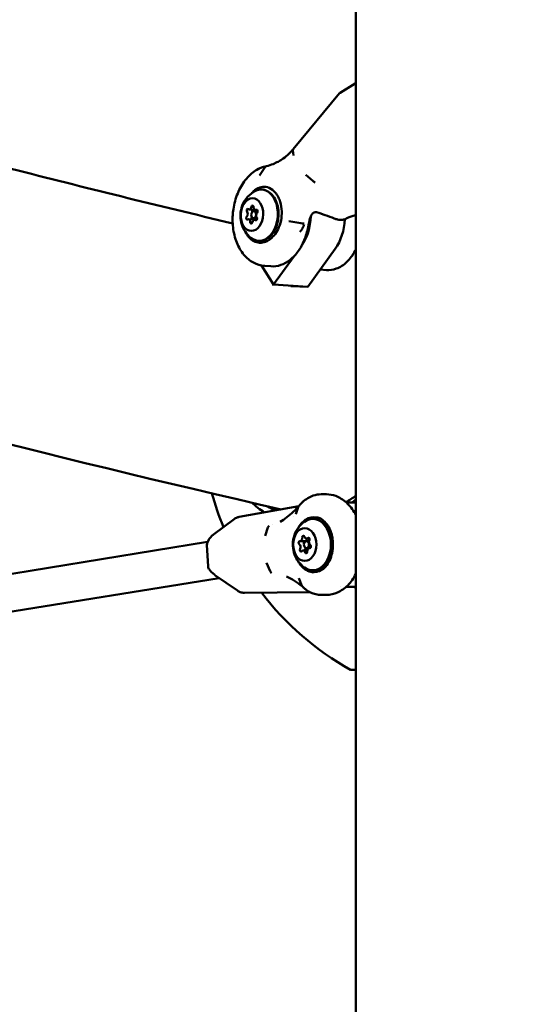
# Model space of a CAD drawing. Units: millimetres. Extents: x 0 to 21598, y 0 to 31588.
# Drawn here: x 3194 to 3416, y 13334 to 13754 of the extents above; entities that cross this region are included whole.
import ezdxf

# ---------------------------------------------------------------- set-up
doc = ezdxf.new("R2010")
doc.units = ezdxf.units.MM
doc.layers.add('MD_Visible', color=7, linetype='Continuous', lineweight=50)
doc.styles.get("Standard").update_dxf_attribs({"font": 'arial.ttf'})
doc.dimstyles.new('BySEC', dxfattribs={"dimtxt": 360, "dimasz": 180, "dimexe": 1.25, "dimexo": 0.625, "dimtad": 1, "dimdec": 1, "dimlfac": 0.1, "dimrnd": 5, "dimtxsty": 'Standard', "dimcen": 20, "dimse1": 1, "dimse2": 1, "dimclrd": 256, "dimadec": 0, "dimazin": 0, "dimtfac": 1, "dimtdec": 1, "dimtmove": 1, "dimatfit": 3, "dimfxl": 1, "dimlwd": 5, "dimarcsym": 0})

# ---------------------------------------------------------------- blocks, each defined once
blk = doc.blocks.new('CustomObjectsInViewport4_0')
at = {"layer": 'MD_Visible', "extrusion": (0, 1, 0)}
for p, q in [((3241.89, 12301.84), (3241.89, 14653.1)), ((3241.6, 13727), (3235.14, 13722.98)), ((3234.87, 13722.74), (3215.12, 13698.9)), ((3215.19, 13696.11), (3215.01, 13698.48)), ((3200.67, 13687.59), (3202.96, 13691.08)), ((3220.23, 13687.42), (3220.23, 13687.42)), ((3220.53, 13687.84), (3223.53, 13685.29)), ((3196.29, 13673.16), (3198.55, 13673)), ((3198.99, 13672.91), (3199.77, 13672.86)), ((3192.37, 13669.47), (3192.37, 13669.47)), ((3195.93, 13668.91), (3198.19, 13668.76)), ((3198.09, 13669.36), (3199.62, 13669.26)), ((3198.29, 13672.36), (3199.82, 13672.25)), ((3198.63, 13668.66), (3199.47, 13668.61)), ((3213.24, 13668.15), (3218.38, 13667.24)), ((3233.05, 13656.33), (3221.32, 13640.12)), ((3215.46, 13653.13), (3206.75, 13641.1)), ((3201.34, 13649.47), (3201.34, 13649.47)), ((3206.75, 13641.1), (3201.54, 13649.16)), ((3202.91, 13648.99), (3205.52, 13648.82)), ((3229.28, 13647.22), (3226.59, 13647.4)), ((3206.08, 13640.97), (3206.75, 13641.1)), ((3221.32, 13640.12), (3206.75, 13641.1)), ((3214.1, 13640.35), (3214.53, 13640.32)), ((3221.32, 13640.12), (3214.53, 13640.32)), ((3227.06, 13551.43), (3229.28, 13551.43)), ((3192, 13541.75), (3217.49, 13546.3)), ((3241.89, 13547.93), (3237.77, 13547.93)), ((3216.27, 13542.95), (3217.23, 13545.91)), ((3181.02, 13534.26), (3189.92, 13540.84)), ((3206.25, 13538.33), (3206.25, 13538.33)), ((3210.86, 13540.14), (3210.86, 13540.14)), ((3215.38, 13541.87), (3215.38, 13541.87)), ((3215.38, 13541.86), (3215.38, 13541.86)), ((3179.48, 13532.71), (3180.63, 13533.9)), ((3203.13, 13533.73), (3204.32, 13537.2)), ((3178.53, 13531.04), (2998.4, 13501.88)), ((3178.26, 13529.89), (3178.7, 13520.55)), ((3178.45, 13530.88), (3179.06, 13532.12)), ((3218.06, 13531.41), (3220.25, 13531.41)), ((3220.76, 13532.46), (3222.07, 13532.46)), ((3220.76, 13531.43), (3221.89, 13531.43)), ((3219.34, 13527.39), (3221.14, 13527.39)), ((3220.76, 13528.43), (3221.9, 13528.43)), ((3222.04, 13528.44), (3222.32, 13528.44)), ((3203.68, 13522.07), (3205.2, 13518.6)), ((3179.13, 13519.36), (3179.84, 13518.47)), ((3181.44, 13517.09), (3180.18, 13518.13)), ((3191.27, 13510.27), (3181.68, 13516.9)), ((3183.5, 13515.64), (3001.06, 13486.1)), ((3217.57, 13515.53), (3218.82, 13512.29)), ((3194.24, 13509.32), (3222.18, 13509.64)), ((3227.14, 13508.43), (3229.28, 13508.43)), ((3235.12, 13511.93), (3235.12, 13511.93)), ((3237.77, 13511.93), (3241.89, 13511.93)), ((3239.6, 13476.39), (3241.89, 13476.39))]:
    blk.add_line(p, q, dxfattribs=at)
at = {"layer": 'MD_Visible', "extrusion": (1.22465e-16, 0, -1)}
for start, end in [(337.4244, 344.4024), (299.2797, 322.5443)]:
    blk.add_arc((-3300.74, 13585.42), 125, start, end, dxfattribs=at)
at = {"layer": 'MD_Visible', "extrusion": (1.22465e-16, -1.2326e-32, -1)}
for centre, major_axis, ratio, start_param, end_param in [((3236.32, 13721.36), (-1.45, 1.38), 0.052771, -0.003729, -0.003045), ((3218.82, 13544.77), (-1.45, 1.37), 0.516747, -0.25939, -0.037959)]:
    blk.add_ellipse(centre, major_axis=major_axis, ratio=ratio, start_param=start_param, end_param=end_param, dxfattribs=at)
at = {"layer": 'MD_Visible'}
for centre, major_axis, ratio, start_param, end_param in [((3216.66, 13697.63), (1.54, -1.27), 0.474652, 3.141899, 3.570521), ((3204.18, 13689.66), (-0.54, 1.93), 0.745305, -0.000001, 0.555268), ((3224.3, 13685.8), (-1.61, 1.19), 0.438375, 1.412203, 2.006382), ((3196.38, 13674.45), (0.09, 1.3), 0.683414, 2.735804, 4.562839), ((3199.08, 13674.21), (0.09, 1.3), 0.683414, 1.688607, 3.515641), ((3198.64, 13674.3), (0.09, 1.3), 0.683414, 3.141593, 3.298946), ((3194.77, 13671.15), (0.09, 1.3), 0.683414, 3.783002, 5.610036), ((3195.85, 13667.61), (0.09, 1.3), 0.683414, -1.452986, 0.374048), ((3198.54, 13667.37), (0.09, 1.3), 0.683414, -0.405788, 1.421246), ((3198.1, 13667.46), (0.09, 1.3), 0.683414, -0.350411, 0), ((3200.16, 13670.66), (0.09, 1.3), 0.683414, 0.641409, 2.468444), ((3210.25, 13670.05), (1.21, 17.96), 0.683414, 3.990048, 4.762153), ((3218.5, 13667.49), (-1.98, 0.25), 0.132581, 1.523371, 2.309462), ((3209.52, 13670.1), (0.49, 7.23), 0.683414, 2.907796, 2.907817), ((3226.8, 13599.72), (12.73, 55.71), 0.708897, 3.717119, 3.825667), ((3224.7, 13599.63), (11.23, 60.09), 0.704716, 2.725632, 2.877643), ((3217.35, 13528.88), (0, 1.3), 0.707107, 4.067572, 5.894607), ((3218.06, 13532.71), (0, 1.3), 0.707107, 3.020375, 4.847409), ((3220.76, 13533.76), (0, 1.3), 0.707107, 1.973177, 3.800212), ((3220.25, 13532.71), (0, 1.3), 0.707107, 3.141593, 4.521144), ((3222.75, 13530.98), (0, 1.3), 0.707107, 0.92598, 2.753014), ((3219.34, 13526.09), (0, 1.3), 0.707107, -1.168415, 0.658619), ((3219.54, 13528.88), (0, 1.3), 0.707107, 4.067572, 4.422402), ((3222.04, 13527.15), (0, 1.3), 0.707107, -0.121218, 1.705817), ((3232.39, 13529.93), (0, 18), 0.707107, 2.335237, 2.335241)]:
    blk.add_ellipse(centre, major_axis=major_axis, ratio=ratio, start_param=start_param, end_param=end_param, dxfattribs=at)
at = {"layer": 'MD_Visible', "extrusion": (1.22465e-16, -3.08149e-33, -1)}
for centre, major_axis, ratio, start_param, end_param in [((3200.96, 13670.67), (0.74, 10.98), 0.683414, -0.445467, 3.587059), ((3225.79, 13599.43), (10.74, 57.5), 0.704716, 3.337437, 3.421589), ((3225.79, 13599.43), (10.74, 57.5), 0.704716, 2.488111, 2.532694)]:
    blk.add_ellipse(centre, major_axis=major_axis, ratio=ratio, start_param=start_param, end_param=end_param, dxfattribs=at)
at = {"layer": 'MD_Visible', "extrusion": (1.22465e-16, 1.54074e-33, -1)}
for centre, major_axis, start_param, end_param in [((3197.46, 13670.91), (0.47, 6.98), -1.616837, 4.666348), ((3199.45, 13672.32), (0.047, 0.698), -0.374048, 2.500183), ((3199.2, 13669.16), (0.047, 0.698), 0.673149, 3.547381), ((3197.21, 13667.76), (0.047, 0.698), 1.720347, 4.594579)]:
    blk.add_ellipse(centre, major_axis=major_axis, ratio=0.683414, start_param=start_param, end_param=end_param, dxfattribs=at)
at = {"layer": 'MD_Visible', "extrusion": (1.22465e-16, 0, -1)}
for centre, major_axis, ratio, start_param, end_param in [((3195.72, 13672.66), (0.047, 0.698), 0.683414, 3.814742, 6.688974), ((3197.71, 13674.06), (0.047, 0.698), 0.683414, -1.421246, 1.452986), ((3197.98, 13672.5), (0.047, 0.698), 0.683414, 3.945313, 5.588353), ((3195.47, 13669.5), (0.047, 0.698), 0.683414, 2.767544, 5.641776), ((3197.73, 13669.35), (0.047, 0.698), 0.683414, 3.780743, 5.436072), ((3199.72, 13670.76), (0.1, 1.5), 0.683414, 0, 0.101489), ((3223.47, 13672.1), (-0.274, 0.418), 0.205148, 3.141565, 3.141655), ((3225.79, 13599.43), (10.74, 57.5), 0.704716, 0.127488, 0.135121), ((3223.44, 13529.93), (0, 11), 0.707107, -0.4783, 3.619893), ((3217.88, 13530.72), (0, 0.7), 0.707107, 3.530171, 6.404403), ((3220.08, 13530.72), (0, 0.7), 0.707107, 3.947621, 6.078138), ((3222.21, 13529.13), (0, 0.7), 0.707107, 0.388578, 3.26281), ((3220.67, 13527.67), (0, 0.7), 0.707107, 4.297737, 5.357206), ((3220.64, 13526.88), (0, 0.7), 0.707107, 1.435776, 4.310008), ((3220.29, 13513.53), (1.25, 1.56), 0.570486, 3.178643, 3.483774)]:
    blk.add_ellipse(centre, major_axis=major_axis, ratio=ratio, start_param=start_param, end_param=end_param, dxfattribs=at)
at = {"layer": 'MD_Visible', "extrusion": (1.22465e-16, -1.54074e-33, -1)}
for centre, major_axis, ratio, start_param, end_param in [((3198.19, 13670.86), (0.1, 1.5), 0.683414, -1.616837, 4.666348), ((3199.72, 13670.76), (0.1, 1.5), 0.683414, 3.080586, 3.141593), ((3224.81, 13669.07), (1.21, 17.96), 0.683414, 1.53151, 2.312147), ((3224.81, 13669.07), (1.21, 17.96), 0.683414, 1.526531, 1.526537), ((3206.47, 13519.57), (-0.11, 2), 0.743251, 3.651153, 4.245674)]:
    blk.add_ellipse(centre, major_axis=major_axis, ratio=ratio, start_param=start_param, end_param=end_param, dxfattribs=at)
at = {"layer": 'MD_Visible', "extrusion": (1.22465e-16, 3.08149e-33, -1)}
for centre, major_axis, ratio, start_param, end_param in [((3226.81, 13599.24), (10.74, 57.5), 0.704716, 3.351963, 3.418597), ((3205.69, 13536.24), (-0.29, 1.98), 0.740593, -0.962904, -0.368374)]:
    blk.add_ellipse(centre, major_axis=major_axis, ratio=ratio, start_param=start_param, end_param=end_param, dxfattribs=at)
at = {"layer": 'MD_Visible', "extrusion": (1.22465e-16, 2.8026e-45, -1)}
for centre, major_axis, start_param, end_param in [((3220.05, 13529.93), (0, 7), -1.570796, 4.712389), ((3219.46, 13532.98), (0, 0.7), 4.577369, 7.451601), ((3218.48, 13527.67), (0, 0.7), 2.482974, 5.357206)]:
    blk.add_ellipse(centre, major_axis=major_axis, ratio=0.707107, start_param=start_param, end_param=end_param, dxfattribs=at)
at = {"layer": 'MD_Visible', "extrusion": (1.22465e-16, -2.8026e-45, -1)}
blk.add_ellipse((3220.76, 13529.93), major_axis=(0, 1.5), ratio=0.707107, start_param=-1.570796, end_param=4.712389, dxfattribs=at)
at = {"layer": 'MD_Visible', "extrusion": (1.22465e-16, -5.60519e-45, -1)}
blk.add_ellipse((3221.62, 13532.18), major_axis=(0, 0.7), ratio=0.707107, start_param=-0.658619, end_param=2.215613, dxfattribs=at)
at = {"layer": 'MD_Visible'}
for points, knots in [([(3241.59, 13727), (3241.68, 13727.05), (3241.79, 13727.11), (3241.89, 13727.17), (3241.89, 13727.17), (3241.89, 13727.17)], [0, 0, 0, 0, 0.04220664, 0.04220664, 0.04286629, 0.04286629, 0.04286629, 0.04286629]), ([(3189.25, 13667.15), (3173.14, 13670.98), (3157.2, 13674.84), (3125.66, 13682.62), (3110.06, 13686.55), (3079.21, 13694.46), (3063.96, 13698.45), (3033.83, 13706.48), (3018.96, 13710.52), (3004.26, 13714.59)], [2.40352617, 2.40352617, 2.40352617, 2.40352617, 2.42237848, 2.42237848, 2.44124632, 2.44124632, 2.46011597, 2.46011597, 2.4789737, 2.4789737, 2.4789737, 2.4789737]), ([(3203.64, 13691.58), (3204.6, 13691.85), (3205.55, 13692.16), (3207.22, 13692.82), (3207.94, 13693.15), (3209.19, 13693.81), (3209.73, 13694.13), (3211.91, 13695.55), (3213.53, 13696.94), (3214.97, 13698.72)], [0, 0, 0, 0, 0.461401, 0.461401, 0.813723, 0.813723, 1.08247, 1.08247, 1.907418, 1.907418, 1.907418, 1.907418]), ([(3202.81, 13649), (3201.18, 13649.11), (3199.56, 13649.59), (3196.59, 13651.21), (3195.21, 13652.38), (3192.81, 13655.25), (3191.78, 13657.02), (3190.22, 13660.93), (3189.67, 13663.13), (3189.27, 13666.51), (3189.2, 13667.67), (3189.21, 13669.4), (3189.22, 13669.99), (3189.31, 13671.44), (3189.4, 13672.32), (3189.88, 13675.54), (3190.51, 13677.86), (3192.25, 13682.07), (3193.36, 13684.01), (3195.93, 13687.31), (3197.43, 13688.7), (3199.82, 13690.25), (3200.65, 13690.67), (3201.49, 13691.01)], [0, 0, 0, 0, 0.666205, 0.666205, 1.33695, 1.33695, 2.026063, 2.026063, 2.72534, 2.72534, 3.073541, 3.073541, 3.249074, 3.249074, 3.512637, 3.512637, 4.224591, 4.224591, 4.925836, 4.925836, 5.630137, 5.630137, 5.982555, 5.982555, 5.982555, 5.982555]), ([(3200.53, 13690.48), (3200.58, 13690.52), (3200.64, 13690.56), (3200.69, 13690.59), (3200.74, 13690.63), (3200.8, 13690.66), (3200.85, 13690.7), (3200.91, 13690.73), (3200.97, 13690.76), (3201.02, 13690.79), (3201.08, 13690.82), (3201.14, 13690.85), (3201.2, 13690.88), (3201.26, 13690.91), (3201.32, 13690.94), (3201.38, 13690.96), (3201.4, 13690.97), (3201.42, 13690.98), (3201.44, 13690.99), (3201.51, 13691.01), (3201.57, 13691.04), (3201.64, 13691.06), (3201.69, 13691.08), (3201.75, 13691.1), (3201.81, 13691.12), (3201.82, 13691.13), (3201.83, 13691.13), (3201.84, 13691.13), (3201.9, 13691.15), (3201.97, 13691.17), (3202.04, 13691.19), (3202.11, 13691.21), (3202.18, 13691.23), (3202.25, 13691.25), (3202.3, 13691.26), (3202.34, 13691.27), (3202.39, 13691.29)], [-0.000028545, -0.000028545, -0.000028545, -0.000028545, 0.000169542, 0.000169542, 0.000169542, 0.000369659, 0.000369659, 0.000369659, 0.000574198, 0.000574198, 0.000574198, 0.000781699, 0.000781699, 0.000781699, 0.000994637, 0.000994637, 0.000994637, 0.0010668, 0.0010668, 0.0010668, 0.001288385, 0.001288385, 0.001288385, 0.001490327, 0.001490327, 0.001490327, 0.001519101, 0.001519101, 0.001519101, 0.001755334, 0.001755334, 0.001755334, 0.002001343, 0.002001343, 0.002001343, 0.002162124, 0.002162124, 0.002162124, 0.002162124]), ([(3202.39, 13691.29), (3202.4, 13691.29), (3202.42, 13691.29), (3202.43, 13691.3), (3202.46, 13691.3), (3202.49, 13691.31), (3202.51, 13691.32)], [0, 0, 0, 0, 0.0000566166, 0.0000566166, 0.0000566166, 0.000147925, 0.000147925, 0.000147925, 0.000147925]), ([(3204.81, 13660.27), (3205.56, 13660.71), (3206.27, 13661.31), (3207.57, 13662.79), (3208.14, 13663.66), (3209.19, 13665.79), (3209.62, 13667.08), (3210.14, 13669.7), (3210.25, 13671.01), (3210.15, 13673.74), (3209.92, 13675.13), (3209.32, 13677.06), (3209.08, 13677.67), (3208.6, 13678.64), (3208.39, 13679.01), (3207.94, 13679.72), (3207.69, 13680.05), (3207.06, 13680.8), (3206.65, 13681.19), (3205.37, 13682.17), (3204.43, 13682.59), (3202.57, 13682.88), (3201.67, 13682.79), (3199.85, 13682.18), (3198.95, 13681.63), (3197.9, 13680.65), (3197.67, 13680.42), (3197.46, 13680.17)], [0, 0, 0, 0, 0.350169, 0.350169, 0.702723, 0.702723, 1.119855, 1.119855, 1.511747, 1.511747, 1.943757, 1.943757, 2.162196, 2.162196, 2.311393, 2.311393, 2.460595, 2.460595, 2.679065, 2.679065, 3.111163, 3.111163, 3.503065, 3.503065, 3.920205, 3.920205, 4.038459, 4.038459, 4.038459, 4.038459]), ([(3201.7, 13681.65), (3202.5, 13681.59), (3203.3, 13681.37), (3204.79, 13680.6), (3205.49, 13680.05), (3206.75, 13678.65), (3207.29, 13677.78), (3208.17, 13675.84), (3208.49, 13674.75), (3208.86, 13672.47), (3208.92, 13671.28), (3208.75, 13668.93), (3208.53, 13667.76), (3207.85, 13665.55), (3207.38, 13664.52), (3206.22, 13662.69), (3205.53, 13661.89), (3204, 13660.64), (3203.17, 13660.19), (3201.61, 13659.73), (3200.91, 13659.65), (3200.22, 13659.7)], [1.031328, 1.031328, 1.031328, 1.031328, 1.317829, 1.317829, 1.617409, 1.617409, 1.939444, 1.939444, 2.272004, 2.272004, 2.605774, 2.605774, 2.93924, 2.93924, 3.273016, 3.273016, 3.60547, 3.60547, 3.9264, 3.9264, 4.17292, 4.17292, 4.17292, 4.17292]), ([(3197.06, 13660.99), (3196.06, 13661.79), (3195.28, 13662.67), (3193.95, 13664.6), (3193.48, 13665.64), (3192.75, 13667.86), (3192.57, 13669.01), (3192.52, 13671.4), (3192.67, 13672.62), (3193.41, 13675.12), (3193.99, 13676.4), (3195.75, 13678.74), (3196.8, 13679.8), (3198.28, 13680.72), (3198.33, 13680.76), (3198.39, 13680.8)], [4.618387, 4.618387, 4.618387, 4.618387, 4.883412, 4.883412, 5.208257, 5.208257, 5.611525, 5.611525, 6.061657, 6.061657, 6.505488, 6.505488, 6.85485, 6.85485, 6.869046, 6.869046, 6.869046, 6.869046]), ([(3223.74, 13671.68), (3223.7, 13671.66), (3223.67, 13671.63), (3223.63, 13671.6), (3223.62, 13671.6), (3223.6, 13671.58), (3223.58, 13671.56), (3223.51, 13671.5), (3223.45, 13671.45), (3223.26, 13671.25), (3223.13, 13671.08), (3222.85, 13670.66), (3222.71, 13670.4), (3222.53, 13670.04), (3222.48, 13669.93), (3222.42, 13669.82)], [0, 0, 0, 0, 0.0129072, 0.0129072, 0.0153256, 0.0153256, 0.022582, 0.022582, 0.0443818, 0.0443818, 0.1076034, 0.1076034, 0.1955497, 0.1955497, 0.2310762, 0.2310762, 0.2310762, 0.2310762]), ([(3224.41, 13671.94), (3224.24, 13671.91), (3224.06, 13671.86), (3223.84, 13671.74), (3223.79, 13671.71), (3223.74, 13671.68)], [0, 0, 0, 0, 0.06034204, 0.06034204, 0.07870518, 0.07870518, 0.07870518, 0.07870518]), ([(3237.3, 13669.03), (3236.9, 13668.81), (3236.42, 13668.69), (3235.33, 13668.63), (3234.71, 13668.69), (3233.6, 13668.95), (3233.13, 13669.1), (3232.65, 13669.29)], [0, 0, 0, 0, 0.2234381, 0.2234381, 0.4613873, 0.4613873, 0.6278365, 0.6278365, 0.6278365, 0.6278365]), ([(3205.52, 13648.82), (3206.96, 13648.72), (3208.41, 13648.92), (3211.21, 13649.88), (3212.56, 13650.63), (3215.06, 13652.62), (3216.21, 13653.85), (3218.24, 13656.68), (3219.11, 13658.28), (3220.54, 13661.74), (3221.09, 13663.6), (3221.46, 13665.52)], [5.45374, 5.45374, 5.45374, 5.45374, 5.732166, 5.732166, 6.010593, 6.010593, 6.289019, 6.289019, 6.567446, 6.567446, 6.845872, 6.845872, 6.845872, 6.845872]), ([(3219.17, 13665.33), (3219.13, 13665.25), (3219.1, 13665.17), (3219.06, 13665.1), (3219.03, 13665.02), (3218.99, 13664.95), (3218.95, 13664.87), (3218.92, 13664.83), (3218.9, 13664.78), (3218.87, 13664.73), (3218.83, 13664.66), (3218.79, 13664.59), (3218.74, 13664.52), (3218.71, 13664.47), (3218.68, 13664.43), (3218.65, 13664.38), (3218.6, 13664.31), (3218.55, 13664.25), (3218.5, 13664.18), (3218.45, 13664.12), (3218.4, 13664.06), (3218.35, 13663.99), (3218.34, 13663.98), (3218.33, 13663.96), (3218.31, 13663.95), (3218.28, 13663.91), (3218.24, 13663.86), (3218.2, 13663.82), (3218.16, 13663.78), (3218.13, 13663.74), (3218.09, 13663.7), (3218.05, 13663.66), (3218.01, 13663.62), (3217.97, 13663.58), (3217.96, 13663.57), (3217.95, 13663.56), (3217.94, 13663.55)], [0.000000021, 0.000000021, 0.000000021, 0.000000021, 0.000252764, 0.000252764, 0.000252764, 0.000502871, 0.000502871, 0.000502871, 0.000663013, 0.000663013, 0.000663013, 0.000909853, 0.000909853, 0.000909853, 0.001081874, 0.001081874, 0.001081874, 0.001325085, 0.001325085, 0.001325085, 0.001564677, 0.001564677, 0.001564677, 0.001622811, 0.001622811, 0.001622811, 0.001791644, 0.001791644, 0.001791644, 0.001957926, 0.001957926, 0.001957926, 0.002121443, 0.002121443, 0.002121443, 0.002163748, 0.002163748, 0.002163748, 0.002163748]), ([(3219.75, 13666.66), (3219.69, 13666.53), (3219.63, 13666.4), (3219.58, 13666.28), (3219.5, 13666.1), (3219.42, 13665.93), (3219.35, 13665.76), (3219.29, 13665.63), (3219.24, 13665.51), (3219.19, 13665.38), (3219.18, 13665.36), (3219.17, 13665.35), (3219.17, 13665.33)], [-0.000024902, -0.000024902, -0.000024902, -0.000024902, 0.000404537, 0.000404537, 0.000404537, 0.000974495, 0.000974495, 0.000974495, 0.001381805, 0.001381805, 0.001381805, 0.001438434, 0.001438434, 0.001438434, 0.001438434]), ([(3195.31, 13662.37), (3195.58, 13661.95), (3195.87, 13661.56), (3196.51, 13660.86), (3196.85, 13660.54), (3197.92, 13659.71), (3198.7, 13659.32), (3200.34, 13658.89), (3201.19, 13658.85), (3202.89, 13659.13), (3203.73, 13659.45), (3204.53, 13659.93)], [0.000001, 0.000001, 0.000001, 0.000001, 0.177966, 0.177966, 0.355946, 0.355946, 0.712499, 0.712499, 1.069206, 1.069206, 1.42607, 1.42607, 1.42607, 1.42607]), ([(3204.81, 13660.27), (3205.38, 13660.6), (3205.78, 13660.94), (3206.02, 13661.12), (3206.05, 13661.15), (3206.08, 13661.16), (3206.08, 13661.17), (3206.09, 13661.17), (3206.09, 13661.17), (3206.09, 13661.17), (3206.09, 13661.17), (3206.09, 13661.17), (3206.09, 13661.17), (3206.09, 13661.17), (3206.09, 13661.16), (3206.09, 13661.16), (3206.08, 13661.16), (3206.08, 13661.15), (3206.08, 13661.15), (3206.06, 13661.13), (3206.04, 13661.11), (3205.94, 13661), (3205.78, 13660.85), (3205.44, 13660.57), (3205.32, 13660.47), (3205.09, 13660.29), (3204.98, 13660.22), (3204.76, 13660.07), (3204.65, 13660), (3204.53, 13659.93)], [-0.4926117, -0.4926117, -0.4926117, -0.4926117, -0.3350044, -0.3350044, -0.3017551, -0.3017551, -0.2915097, -0.2915097, -0.28757, -0.28757, -0.2854757, -0.2854757, -0.2838768, -0.2838768, -0.2821543, -0.2821543, -0.2795972, -0.2795972, -0.2749893, -0.2749893, -0.2531839, -0.2531839, -0.1559543, -0.1559543, -0.0983232, -0.0983232, -0.050171, -0.050171, -0.0000018, -0.0000018, -0.0000018, -0.0000018]), ([(3241.89, 13656.07), (3241.79, 13655.87), (3241.69, 13655.67), (3240.58, 13653.62), (3239.36, 13651.98), (3236.64, 13649.4), (3235.1, 13648.42), (3232.14, 13647.33), (3230.69, 13647.12), (3229.28, 13647.22)], [0.622198, 0.622198, 0.622198, 0.622198, 0.696519, 0.696519, 1.400248, 1.400248, 2.103768, 2.103768, 2.711199, 2.711199, 2.711199, 2.711199]), ([(3219.13, 13548.13), (3220.5, 13549.38), (3222.04, 13550.32), (3224.76, 13551.23), (3225.91, 13551.43), (3227.06, 13551.43)], [0, 0, 0, 0, 0.696591, 0.696591, 1.179353, 1.179353, 1.179353, 1.179353]), ([(3241.89, 13542.44), (3241.77, 13542.68), (3241.64, 13542.92), (3240.49, 13544.97), (3239.25, 13546.57), (3236.46, 13549.13), (3234.92, 13550.1), (3231.99, 13551.18), (3230.63, 13551.43), (3229.28, 13551.43)], [5.2741932, 5.2741932, 5.2741932, 5.2741932, 5.3159406, 5.3159406, 5.6407519, 5.6407519, 5.9612371, 5.9612371, 6.2163666, 6.2163666, 6.2163666, 6.2163666]), ([(3217.34, 13546.12), (3217.34, 13546.13), (3217.35, 13546.14), (3217.36, 13546.15), (3217.37, 13546.16), (3217.39, 13546.19), (3217.41, 13546.21), (3217.48, 13546.3), (3217.54, 13546.36), (3217.76, 13546.62), (3217.93, 13546.82), (3218.41, 13547.37), (3218.73, 13547.73), (3219.07, 13548.08)], [0, 0, 0, 0, 0.0045257, 0.0045257, 0.00792, 0.00792, 0.0181035, 0.0181035, 0.0486531, 0.0486531, 0.140331, 0.140331, 0.3026963, 0.3026963, 0.3026963, 0.3026963]), ([(3219.07, 13548.08), (3219.07, 13548.08), (3219.07, 13548.08), (3219.07, 13548.09), (3219.1, 13548.11), (3219.13, 13548.14), (3219.15, 13548.16), (3219.16, 13548.17), (3219.17, 13548.17), (3219.17, 13548.18), (3219.19, 13548.19), (3219.21, 13548.21), (3219.23, 13548.22), (3219.25, 13548.23), (3219.28, 13548.24), (3219.3, 13548.25), (3219.32, 13548.27), (3219.34, 13548.28), (3219.36, 13548.28), (3219.37, 13548.29), (3219.37, 13548.29), (3219.38, 13548.29)], [0.0013045721, 0.0013045721, 0.0013045721, 0.0013045721, 0.0013250853, 0.0013250853, 0.0013250853, 0.0015646767, 0.0015646767, 0.0015646767, 0.0016228111, 0.0016228111, 0.0016228111, 0.0017916444, 0.0017916444, 0.0017916444, 0.0019579265, 0.0019579265, 0.0019579265, 0.0021214432, 0.0021214432, 0.0021214432, 0.0021637481, 0.0021637481, 0.0021637481, 0.0021637481]), ([(3209.5, 13539.69), (3211.46, 13540.74), (3213.38, 13542.26), (3215.94, 13544.68), (3216.65, 13545.4), (3217.36, 13546.15)], [0, 0, 0, 0, 0.918407, 0.918407, 1.281223, 1.281223, 1.281223, 1.281223]), ([(3189.92, 13540.84), (3190.07, 13540.95), (3190.23, 13541.06), (3190.73, 13541.35), (3191.08, 13541.51), (3191.63, 13541.68), (3191.82, 13541.72), (3192, 13541.76)], [0, 0, 0, 0, 0.0659565, 0.0659565, 0.1979037, 0.1979037, 0.2640405, 0.2640405, 0.2640405, 0.2640405]), ([(3219.86, 13520.16), (3218.83, 13520.92), (3218.01, 13521.77), (3216.59, 13523.65), (3216.06, 13524.68), (3215.24, 13526.89), (3215.01, 13528.06), (3214.87, 13530.46), (3214.98, 13531.71), (3215.64, 13534.25), (3216.18, 13535.55), (3217.78, 13537.84), (3218.68, 13538.82), (3219.86, 13539.69)], [0.747001, 0.747001, 0.747001, 0.747001, 1.021214, 1.021214, 1.353192, 1.353192, 1.756311, 1.756311, 2.193309, 2.193309, 2.618681, 2.618681, 2.931993, 2.931993, 2.931993, 2.931993]), ([(3226.49, 13540.95), (3225.71, 13541.32), (3224.9, 13541.54), (3223.24, 13541.61), (3222.41, 13541.48), (3220.66, 13540.8), (3219.77, 13540.2), (3218.35, 13538.76), (3217.79, 13538), (3217.31, 13537.15)], [0, 0, 0, 0, 0.350169, 0.350169, 0.702723, 0.702723, 1.119855, 1.119855, 1.446064, 1.446064, 1.446064, 1.446064]), ([(3223.44, 13540.93), (3224.28, 13540.93), (3225.11, 13540.75), (3226.71, 13540.08), (3227.46, 13539.57), (3228.85, 13538.25), (3229.47, 13537.42), (3230.5, 13535.54), (3230.91, 13534.47), (3231.44, 13532.22), (3231.58, 13531.04), (3231.57, 13528.68), (3231.42, 13527.5), (3230.86, 13525.25), (3230.45, 13524.19), (3229.38, 13522.29), (3228.72, 13521.45), (3227.24, 13520.11), (3226.42, 13519.61), (3224.87, 13519.05), (3224.16, 13518.93), (3223.44, 13518.93)], [3.410293, 3.410293, 3.410293, 3.410293, 3.70053, 3.70053, 4.001989, 4.001989, 4.323146, 4.323146, 4.654429, 4.654429, 4.98749, 4.98749, 5.320482, 5.320482, 5.653536, 5.653536, 5.984607, 5.984607, 6.304446, 6.304446, 6.551886, 6.551886, 6.551886, 6.551886]), ([(3226.49, 13540.95), (3225.91, 13541.23), (3225.43, 13541.37), (3225.12, 13541.47), (3225.08, 13541.49), (3225.04, 13541.51), (3225.03, 13541.51), (3225.01, 13541.52), (3225.01, 13541.52), (3225.01, 13541.53), (3225, 13541.53), (3225, 13541.53), (3225, 13541.53), (3225, 13541.53), (3225, 13541.54), (3225, 13541.54), (3225, 13541.54), (3225, 13541.54), (3225, 13541.54), (3225.01, 13541.55), (3225.03, 13541.55), (3225.12, 13541.56), (3225.27, 13541.55), (3225.6, 13541.48), (3225.72, 13541.45), (3225.95, 13541.38), (3226.05, 13541.35), (3226.27, 13541.27), (3226.37, 13541.22), (3226.48, 13541.18)], [-0.4926117, -0.4926117, -0.4926117, -0.4926117, -0.3350044, -0.3350044, -0.3017551, -0.3017551, -0.2915097, -0.2915097, -0.28757, -0.28757, -0.2854757, -0.2854757, -0.2838768, -0.2838768, -0.2821543, -0.2821543, -0.2795972, -0.2795972, -0.2749893, -0.2749893, -0.2531839, -0.2531839, -0.1559543, -0.1559543, -0.0983232, -0.0983232, -0.050171, -0.050171, -0.0000018, -0.0000018, -0.0000018, -0.0000018]), ([(3232.07, 13530.71), (3232.04, 13531.3), (3231.98, 13531.89), (3231.81, 13533.05), (3231.69, 13533.62), (3231.26, 13535.28), (3230.86, 13536.32), (3229.86, 13538.17), (3229.28, 13538.99), (3227.96, 13540.32), (3227.24, 13540.83), (3226.48, 13541.18)], [0.000001, 0.000001, 0.000001, 0.000001, 0.177966, 0.177966, 0.355946, 0.355946, 0.712499, 0.712499, 1.069206, 1.069206, 1.42607, 1.42607, 1.42607, 1.42607]), ([(3178.26, 13529.89), (3178.25, 13530.11), (3178.27, 13530.33), (3178.35, 13530.64), (3178.39, 13530.75), (3178.44, 13530.85)], [0, 0, 0, 0, 0.0644254, 0.0644254, 0.09884187, 0.09884187, 0.09884187, 0.09884187]), ([(3179.06, 13532.12), (3179.14, 13532.28), (3179.24, 13532.44), (3179.4, 13532.63), (3179.44, 13532.67), (3179.48, 13532.71)], [0, 0, 0, 0, 0.05542068, 0.05542068, 0.07270152, 0.07270152, 0.07270152, 0.07270152]), ([(3227.52, 13519.23), (3228.24, 13519.72), (3228.9, 13520.37), (3230.08, 13521.96), (3230.59, 13522.88), (3231.39, 13524.92), (3231.69, 13526.02), (3231.97, 13527.76), (3232.03, 13528.34), (3232.09, 13529.53), (3232.09, 13530.12), (3232.07, 13530.71)], [0.000002, 0.000002, 0.000002, 0.000002, 0.356856, 0.356856, 0.713554, 0.713554, 1.070098, 1.070098, 1.248074, 1.248074, 1.426034, 1.426034, 1.426034, 1.426034]), ([(3217.1, 13522.99), (3217.3, 13522.61), (3217.5, 13522.26), (3218.36, 13520.96), (3219.09, 13520.16), (3220.78, 13518.89), (3221.72, 13518.47), (3223.52, 13518.13), (3224.35, 13518.15), (3225.99, 13518.53), (3226.78, 13518.9), (3227.51, 13519.42)], [2.971905, 2.971905, 2.971905, 2.971905, 3.111163, 3.111163, 3.503065, 3.503065, 3.920205, 3.920205, 4.272666, 4.272666, 4.622751, 4.622751, 4.622751, 4.622751]), ([(3179.07, 13519.44), (3178.97, 13519.57), (3178.9, 13519.72), (3178.77, 13520.06), (3178.72, 13520.26), (3178.7, 13520.49), (3178.7, 13520.52), (3178.7, 13520.55)], [0.00997, 0.00997, 0.00997, 0.00997, 0.0597426, 0.0597426, 0.1199572, 0.1199572, 0.1284758, 0.1284758, 0.1284758, 0.1284758]), ([(3227.52, 13519.23), (3227.42, 13519.16), (3227.32, 13519.1), (3227.13, 13518.98), (3227.03, 13518.93), (3226.82, 13518.82), (3226.7, 13518.76), (3226.4, 13518.63), (3226.25, 13518.58), (3226.15, 13518.56), (3226.12, 13518.56), (3226.1, 13518.56), (3226.09, 13518.56), (3226.09, 13518.56), (3226.09, 13518.56), (3226.09, 13518.56), (3226.09, 13518.57), (3226.09, 13518.57), (3226.09, 13518.57), (3226.09, 13518.57), (3226.09, 13518.57), (3226.09, 13518.58), (3226.1, 13518.58), (3226.1, 13518.59), (3226.11, 13518.59), (3226.13, 13518.61), (3226.16, 13518.62), (3226.4, 13518.76), (3226.9, 13518.99), (3227.51, 13519.42)], [-1.001651, -1.001651, -1.001651, -1.001651, -0.888613, -0.888613, -0.780632, -0.780632, -0.647236, -0.647236, -0.436321, -0.436321, -0.38291, -0.38291, -0.364711, -0.364711, -0.358728, -0.358728, -0.355077, -0.355077, -0.351976, -0.351976, -0.348402, -0.348402, -0.3424, -0.3424, -0.328603, -0.328603, -0.289597, -0.289597, 0, 0, 0, 0]), ([(3229.28, 13508.43), (3230.9, 13508.43), (3232.53, 13508.78), (3235.62, 13510.17), (3237.09, 13511.2), (3239.74, 13513.87), (3240.92, 13515.52), (3241.88, 13517.39), (3241.89, 13517.4), (3241.89, 13517.41)], [3.074774, 3.074774, 3.074774, 3.074774, 3.3808823, 3.3808823, 3.6932504, 3.6932504, 4.0146664, 4.0146664, 4.0169474, 4.0169474, 4.0169474, 4.0169474]), ([(3194.24, 13509.32), (3193.64, 13509.31), (3193.03, 13509.42), (3192.04, 13509.8), (3191.63, 13510.02), (3191.26, 13510.27)], [0.0000597, 0.0000597, 0.0000597, 0.0000597, 0.2078011, 0.2078011, 0.3625099, 0.3625099, 0.3625099, 0.3625099]), ([(3220.75, 13510.5), (3220.44, 13510.75), (3220.14, 13511), (3219.71, 13511.37), (3219.56, 13511.5), (3219.28, 13511.75), (3219.14, 13511.87), (3219.01, 13511.99)], [0, 0, 0, 0, 0.1385471, 0.1385471, 0.2081925, 0.2081925, 0.2779823, 0.2779823, 0.2779823, 0.2779823]), ([(3221.17, 13510.32), (3221.15, 13510.32), (3221.12, 13510.32), (3221.09, 13510.33), (3221.07, 13510.33), (3221.04, 13510.34), (3221.02, 13510.34), (3220.99, 13510.35), (3220.97, 13510.36), (3220.94, 13510.37), (3220.92, 13510.38), (3220.89, 13510.4), (3220.87, 13510.41), (3220.85, 13510.43), (3220.82, 13510.44), (3220.8, 13510.46), (3220.79, 13510.47), (3220.78, 13510.47), (3220.77, 13510.48), (3220.76, 13510.48), (3220.76, 13510.49), (3220.75, 13510.5)], [-0.000028545, -0.000028545, -0.000028545, -0.000028545, 0.000169542, 0.000169542, 0.000169542, 0.000369659, 0.000369659, 0.000369659, 0.000574198, 0.000574198, 0.000574198, 0.000781699, 0.000781699, 0.000781699, 0.000994637, 0.000994637, 0.000994637, 0.0010668, 0.0010668, 0.0010668, 0.001127535, 0.001127535, 0.001127535, 0.001127535]), ([(3227.14, 13508.43), (3225.57, 13508.43), (3223.97, 13508.79), (3221.92, 13509.76), (3221.37, 13510.08), (3220.83, 13510.44)], [0, 0, 0, 0, 0.662852, 0.662852, 0.9148545, 0.9148545, 0.9148545, 0.9148545])]:
    blk.add_open_spline(points, degree=3, knots=knots, dxfattribs=at)
for points in [[(3234.87, 13722.74), (3234.95, 13722.83), (3235.04, 13722.92), (3235.14, 13722.98)], [(3214.97, 13698.72), (3215.02, 13698.78), (3215.06, 13698.83), (3215.11, 13698.89)], [(3202.51, 13691.32), (3202.87, 13691.4), (3203.24, 13691.49), (3203.63, 13691.58)], [(3222.35, 13669.6), (3222.02, 13668.26), (3221.73, 13666.89), (3221.46, 13665.52)], [(3222.42, 13669.82), (3222.39, 13669.74), (3222.36, 13669.67), (3222.35, 13669.6)], [(3225.05, 13671.9), (3224.85, 13671.95), (3224.64, 13671.97), (3224.41, 13671.94)], [(3232.65, 13669.29), (3230.08, 13670.32), (3227.54, 13671.16), (3225.05, 13671.9)], [(3241.89, 13670.74), (3240.22, 13670.3), (3238.66, 13669.75), (3237.3, 13669.03)], [(3189.25, 13667.15), (3189.25, 13667.15), (3189.25, 13667.15), (3189.25, 13667.15)], [(3194.58, 13663.7), (3194.79, 13663.23), (3195.04, 13662.78), (3195.31, 13662.37)], [(3202.81, 13649), (3202.81, 13649), (3202.81, 13649), (3202.81, 13649)], [(3209.93, 13544.95), (3109.1, 13568.07), (3014.19, 13592.46), (2925.77, 13618.01)], [(3241.89, 13548.51), (3241.66, 13548.32), (3241.44, 13548.13), (3241.22, 13547.93)], [(3180.63, 13533.9), (3180.65, 13533.93), (3180.67, 13533.96), (3180.7, 13533.98)], [(3180.7, 13533.98), (3180.8, 13534.08), (3180.91, 13534.17), (3181.02, 13534.26)], [(3178.45, 13530.88), (3178.45, 13530.88), (3178.45, 13530.88), (3178.45, 13530.88)], [(3216.98, 13522.61), (3216.98, 13522.61), (3216.98, 13522.61), (3216.98, 13522.61)], [(3179.13, 13519.36), (3179.13, 13519.36), (3179.13, 13519.36), (3179.13, 13519.36)], [(3179.85, 13518.47), (3179.85, 13518.47), (3179.85, 13518.47), (3179.84, 13518.47)], [(3180.18, 13518.13), (3180.06, 13518.23), (3179.95, 13518.34), (3179.85, 13518.47)], [(3181.51, 13517.02), (3181.49, 13517.05), (3181.46, 13517.07), (3181.44, 13517.09)], [(3181.68, 13516.9), (3181.62, 13516.94), (3181.57, 13516.98), (3181.51, 13517.02)], [(3223.05, 13517.49), (3223.05, 13517.49), (3223.05, 13517.49), (3223.05, 13517.49)], [(3219.04, 13511.96), (3216.82, 13513.74), (3214.53, 13515.3), (3212.23, 13516.31)], [(3212.23, 13516.31), (3212.23, 13516.31), (3212.23, 13516.31), (3212.23, 13516.31)], [(3241.89, 13511.34), (3241.63, 13511.54), (3241.36, 13511.73), (3241.09, 13511.93)]]:
    blk.add_open_spline(points, degree=3, dxfattribs=at)
blk = doc.blocks.new('*D12')
at = {"lineweight": 5, "transparency": 16777216}
blk.add_line((1727.34, 12385.83), (1727.34, 17959.78), dxfattribs=at)
at = {"transparency": 16777216}
for points in [[(1697.34, 17959.78), (1757.34, 17959.78), (1727.34, 18139.78)], [(1697.34, 12385.83), (1757.34, 12385.83), (1727.34, 12205.83)]]:
    blk.add_solid(points, dxfattribs=at)
at = {"layer": 'Defpoints', "color": 0, "transparency": 16777216}
for p in [(1727.34, 18139.78), (6483.75, 18139.78), (2144.42, 12205.83)]:
    blk.add_point(p, dxfattribs=at)
at = {"color": 0, "transparency": 16777216, "insert": (1542.91, 15172.81), "char_height": 360, "attachment_point": 5, "rotation": 90}
blk.add_mtext('595', dxfattribs=at)

msp = doc.modelspace()

# ---------------------------------------------------------------- block references
at = {"layer": 'MD_Visible'}
msp.add_blockref('CustomObjectsInViewport4_0', (95.53, 0), dxfattribs=at)

# ---------------------------------------------------------------- dimensions: what is measured, and where the dimension line sits
dim = msp.add_linear_dim(base=(1727.34, 18139.78), p1=(2144.42, 12205.83), p2=(6483.75, 18139.78), angle=90, dimstyle='BySEC')
dim.commit()
dim.dimension.update_dxf_attribs({"geometry": '*D12', "text_midpoint": (1542.91, 15172.81)})

doc.saveas('drawing.dxf')
